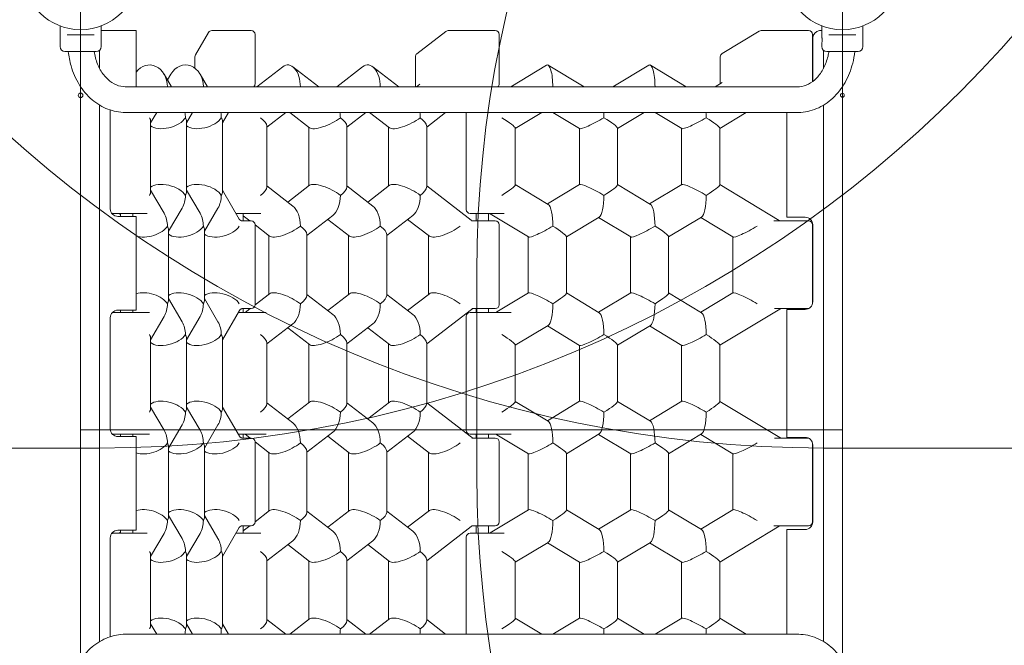
# Model space of a CAD drawing. Units: millimetres. Extents: x 8184 to 21403, y 5070 to 15674.
# Drawn here: x 14694 to 15986, y 10479 to 11300 of the extents above; entities that cross this region are included whole.
import ezdxf

# ---------------------------------------------------------------- set-up
doc = ezdxf.new("R2010")
doc.units = ezdxf.units.MM
doc.header["$LTSCALE"] = 75
doc.layers.add('Dimension (ISO)', color=7, linetype='Continuous', lineweight=18)
doc.layers.add('Visible (ISO)', color=7, linetype='Continuous', lineweight=18)
doc.layers.add('Fall Zone', color=5, linetype='Continuous', lineweight=20, true_color=0x0000ff)
doc.styles.add('Note Text (ISO)', font='tahoma.ttf')
doc.dimstyles.new('Aplay Dimension Styles M', dxfattribs={"dimscale": 75, "dimtxt": 2.5, "dimasz": 2.5, "dimexe": 3.175, "dimexo": 2, "dimgap": 0.762, "dimtad": 1, "dimdec": 1, "dimlfac": 0.001, "dimrnd": 1e-08, "dimzin": 0, "dimdsep": 46, "dimtxsty": 'Note Text (ISO)', "dimcen": 0.09, "dimdle": 10, "dimclrd": 256, "dimclre": 256, "dimclrt": 7, "dimadec": 0, "dimazin": 0, "dimtfac": 1.40208, "dimtofl": 0, "dimtmove": 0, "dimatfit": 3, "dimfxl": 1, "dimtolj": 1, "dimtzin": 0, "dimlwd": -1, "dimlwe": -1, "dimarcsym": 0})

# ---------------------------------------------------------------- blocks, each defined once
blk = doc.blocks.new('*D40')
at = {"layer": 'Defpoints', "color": 0, "transparency": 16777216}
for p in [(8975.7, 12337.9), (21402.7, 10284.9), (21402.7, 5381)]:
    blk.add_point(p, dxfattribs=at)
at = {"layer": 'Dimension (ISO)', "transparency": 16777216}
for p, q in [((8975.7, 12187.9), (8975.7, 5142.9)), ((21402.7, 10134.9), (21402.7, 5142.9)), ((9163.2, 5381), (21215.2, 5381))]:
    blk.add_line(p, q, dxfattribs=at)
for points in [[(9163.2, 5412.2), (9163.2, 5349.7), (8975.7, 5381)], [(21215.2, 5412.2), (21215.2, 5349.7), (21402.7, 5381)]]:
    blk.add_solid(points, dxfattribs=at)
at = {"layer": 'Dimension (ISO)', "color": 7, "transparency": 16777216, "insert": (15189.2, 5629.7), "char_height": 187.5, "attachment_point": 2, "style": 'Note Text (ISO)'}
blk.add_mtext('\\A1;12.4 m', dxfattribs=at)
blk = doc.blocks.new('*D41')
at = {"layer": 'Defpoints', "color": 0, "transparency": 16777216}
for p in [(8439.9, 15673.9), (13846.2, 15673.9), (15219.6, 6067)]:
    blk.add_point(p, dxfattribs=at)
at = {"layer": 'Dimension (ISO)', "transparency": 16777216}
for p, q in [((13696.2, 15673.9), (8201.7, 15673.9)), ((8439.9, 6254.5), (8439.9, 15486.4)), ((15069.6, 6067), (8201.7, 6067))]:
    blk.add_line(p, q, dxfattribs=at)
for points in [[(8408.6, 15486.4), (8471.1, 15486.4), (8439.9, 15673.9)], [(8408.6, 6254.5), (8471.1, 6254.5), (8439.9, 6067)]]:
    blk.add_solid(points, dxfattribs=at)
at = {"layer": 'Dimension (ISO)', "color": 7, "transparency": 16777216, "insert": (8187.5, 10870.5), "char_height": 187.5, "attachment_point": 2, "rotation": 90, "style": 'Note Text (ISO)'}
blk.add_mtext('\\A1;9.6 m', dxfattribs=at)

msp = doc.modelspace()

# ---------------------------------------------------------------- linework, layer by layer
at = {"layer": 'Fall Zone'}
for p, q in [((14773.73, 10761.89), (14773.73, 15013.89)), ((15773.73, 15013.89), (15773.73, 10761.89)), ((14773.73, 8709.89), (14773.73, 12961.89)), ((15773.73, 12961.89), (15773.73, 8709.89)), ((15773.73, 10761.89), (14773.73, 10761.89)), ((13697.73, 10737.89), (14797.73, 10737.89)), ((15749.73, 10737.89), (16849.73, 10737.89))]:
    msp.add_line(p, q, dxfattribs=at)
at = {"layer": 'Fall Zone', "color": 11, "true_color": 0xff8040}
msp.add_line((15293.79, 10703.89), (15293.79, 10967.89), dxfattribs=at)
for centre, start, end in [((16793.79, 10967.89), 90, 180), ((16793.79, 10703.89), 180, 270)]:
    msp.add_arc(centre, 1500, start, end, dxfattribs=at)
at = {"layer": 'Fall Zone'}
for centre, start, end in [((15749.73, 12337.89), 180, 270), ((14797.73, 12337.89), 270, 0)]:
    msp.add_arc(centre, 1600, start, end, dxfattribs=at)
at = {"layer": 'Visible (ISO)'}
for p, q in [((14746.73, 11291.92), (14746.73, 11277.64)), ((14800.73, 11291.92), (14800.73, 11264.89)), ((14800.73, 11285.89), (14803.73, 11285.89)), ((14834.23, 11285.89), (14803.73, 11285.89)), ((14834.23, 11285.89), (14846.73, 11285.89)), ((14846.73, 11212.09), (14846.73, 11285.89)), ((14941.68, 11283.41), (14924.55, 11254.04)), ((14983.66, 11285.89), (14946, 11285.89)), ((14996.5, 11285.89), (14983.66, 11285.89)), ((14996.5, 11285.89), (14997.67, 11285.89)), ((15253.26, 11284.85), (15215.15, 11255.48)), ((15282.81, 11285.89), (15256.32, 11285.89)), ((15311.37, 11285.89), (15282.81, 11285.89)), ((15311.37, 11285.89), (15318.12, 11285.89)), ((15664.57, 11285.17), (15615.81, 11255.8)), ((15678.57, 11285.89), (15667.15, 11285.89)), ((15715.11, 11285.89), (15678.57, 11285.89)), ((15715.11, 11285.89), (15729.4, 11285.89)), ((15744.73, 11285.89), (15746.73, 11285.89)), ((15746.73, 11291.92), (15746.73, 11277.64)), ((15800.73, 11291.92), (15800.73, 11264.89)), ((14756.06, 11280.39), (14758.31, 11280.39)), ((14789.15, 11280.39), (14758.31, 11280.39)), ((14789.15, 11280.39), (14791.4, 11280.39)), ((15002.67, 11215.89), (15002.67, 11280.89)), ((15323.12, 11215.89), (15323.12, 11280.89)), ((15734.4, 11218.81), (15734.4, 11280.89)), ((15734.73, 11275.89), (15734.73, 11219.06)), ((15756.06, 11280.39), (15758.31, 11280.39)), ((15789.15, 11280.39), (15758.31, 11280.39)), ((15789.15, 11280.39), (15791.4, 11280.39)), ((14746.73, 11269.14), (14746.73, 11264.89)), ((14794.23, 11258.39), (14753.23, 11258.39)), ((14798.73, 11236), (14798.73, 11260.2)), ((14798.73, 11260.2), (14798.73, 11236)), ((15746.73, 11269.14), (15746.73, 11264.89)), ((15748.73, 11260.2), (15748.73, 11236)), ((15794.23, 11258.39), (15753.23, 11258.39)), ((14923.87, 11251.52), (14923.87, 11236.34)), ((15213.21, 11251.52), (15213.21, 11213.47)), ((15613.39, 11251.52), (15613.39, 11216.16)), ((15038.99, 11238.3), (15004.98, 11212.09)), ((15086.39, 11212.09), (15052.38, 11238.3)), ((15143.86, 11238.3), (15109.85, 11212.09)), ((15191.26, 11212.09), (15157.25, 11238.3)), ((15385.37, 11240.45), (15338.29, 11212.09)), ((15434.55, 11212.09), (15387.47, 11240.45)), ((15519.54, 11240.45), (15472.46, 11212.09)), ((15568.72, 11212.09), (15521.64, 11240.45)), ((14893.03, 11212.09), (14883.34, 11228.69)), ((14892.19, 11228.69), (14887.77, 11221.11)), ((14940.17, 11212.09), (14930.48, 11228.69)), ((15715.16, 11212.09), (14832.29, 11212.09)), ((15218.98, 11215.37), (15214.72, 11212.09)), ((15615.83, 11217.63), (15606.64, 11212.09)), ((14798.73, 10483.88), (14798.73, 11187.91)), ((14798.73, 11187.91), (14798.73, 10483.88)), ((14812.73, 11051.89), (14812.73, 11181.5)), ((15748.73, 11187.91), (15748.73, 10483.88)), ((15715.16, 11178.39), (14832.29, 11178.39)), ((14873.6, 11178.39), (14865.63, 11164.73)), ((14920.74, 11178.39), (14912.77, 11164.73)), ((14967.88, 11178.39), (14959.91, 11164.73)), ((15043.16, 11178.39), (15018.25, 11159.19)), ((15074.29, 11158.28), (15048.21, 11178.39)), ((15148.03, 11178.39), (15123.12, 11159.19)), ((15179.17, 11158.28), (15153.08, 11178.39)), ((15252.9, 11178.39), (15227.99, 11159.19)), ((15279.95, 11178.39), (15279.95, 11050.89)), ((15379.24, 11178.39), (15344.33, 11157.36)), ((15428.76, 11157.21), (15393.59, 11178.39)), ((15513.42, 11178.39), (15478.5, 11157.36)), ((15562.93, 11157.21), (15527.77, 11178.39)), ((15647.59, 11178.39), (15612.68, 11157.36)), ((15700.73, 11178.39), (15700.73, 11040.89)), ((14865.63, 11074.44), (14865.63, 11166.62)), ((14912.77, 11074.44), (14912.77, 11166.62)), ((14959.91, 11074.44), (14959.91, 11166.62)), ((15018.25, 11080.39), (15018.25, 11160.67)), ((15073.12, 11081.87), (15073.12, 11159.19)), ((15123.12, 11080.39), (15123.12, 11160.67)), ((15177.99, 11081.87), (15177.99, 11159.19)), ((15227.99, 11080.39), (15227.99, 11160.67)), ((15344.33, 11083.41), (15344.33, 11157.65)), ((15428.5, 11083.7), (15428.5, 11157.36)), ((15478.5, 11083.41), (15478.5, 11157.65)), ((15562.68, 11083.7), (15562.68, 11157.36)), ((15612.68, 11083.41), (15612.68, 11157.65)), ((15018.25, 11081.87), (15052.38, 11055.57)), ((15045.68, 11060.73), (15074.29, 11082.78)), ((15123.12, 11081.87), (15157.25, 11055.57)), ((15150.56, 11060.73), (15179.17, 11082.78)), ((15286.3, 11036.93), (15227.99, 11081.87)), ((15344.33, 11083.7), (15387.47, 11057.72)), ((15386.42, 11058.35), (15428.76, 11083.86)), ((15478.5, 11083.7), (15521.64, 11057.72)), ((15520.59, 11058.35), (15562.93, 11083.86)), ((15690.86, 11036.61), (15612.68, 11083.7)), ((14865.63, 11076.34), (14883.34, 11045.96)), ((14912.77, 11076.34), (14930.48, 11045.96)), ((14982.05, 11038.37), (14959.91, 11076.34)), ((14889.2, 11022.41), (14906.91, 11052.79)), ((14936.34, 11022.41), (14954.05, 11052.79)), ((14854.41, 11045.89), (14815.58, 11045.89)), ((14834.23, 11041.89), (14822.73, 11041.89)), ((14826.23, 11045.89), (14826.23, 11041.89)), ((14834.23, 11041.89), (14846.73, 11041.89)), ((14842.23, 11045.89), (14842.23, 11041.89)), ((14846.73, 10918.89), (14846.73, 11041.89)), ((14854.41, 11045.89), (14861.13, 11045.89)), ((14995.26, 11045.89), (14977.66, 11045.89)), ((14987.02, 11035.89), (14987.02, 11045.89)), ((14987.02, 11042.82), (14996, 11035.89)), ((14995.26, 11045.89), (15010.22, 11045.89)), ((15070.68, 11016.87), (15104.82, 11043.18)), ((15098.12, 11038.01), (15126.73, 11015.96)), ((15175.56, 11016.87), (15209.69, 11043.18)), ((15231.6, 11015.96), (15202.99, 11038.01)), ((15310.66, 11045.89), (15284.95, 11045.89)), ((15293.12, 11035.89), (15293.12, 11045.89)), ((15309.12, 11035.89), (15309.12, 11045.89)), ((15310.66, 11045.89), (15329.8, 11045.89)), ((15311.39, 11045.17), (15361.67, 11014.89)), ((15411.42, 11015.04), (15454.56, 11041.03)), ((15453.5, 11040.39), (15495.84, 11014.89)), ((15545.59, 11015.04), (15588.73, 11041.03)), ((15630.02, 11014.89), (15587.68, 11040.39)), ((15713.23, 11040.89), (15700.73, 11040.89)), ((15713.23, 11040.89), (15724.73, 11040.89)), ((14996.5, 11035.89), (14985.53, 11035.89)), ((14996.5, 11035.89), (14997.67, 11035.89)), ((15002.67, 10925.89), (15002.67, 11030.89)), ((15002.67, 11030.75), (15021.86, 11015.96)), ((15311.37, 11035.89), (15286.96, 11035.89)), ((15311.37, 11035.89), (15318.12, 11035.89)), ((15323.12, 10925.89), (15323.12, 11030.89)), ((15715.11, 11035.89), (15683.87, 11035.89)), ((15715.11, 11035.89), (15729.4, 11035.89)), ((15734.4, 10927.33), (15734.4, 11030.89)), ((15734.73, 11030.89), (15734.73, 10929.89)), ((14889.2, 11024.3), (14889.2, 10932.12)), ((14936.34, 11024.3), (14936.34, 10932.12)), ((15020.68, 11016.87), (15020.68, 10939.55)), ((15070.68, 11018.35), (15070.68, 10938.07)), ((15125.56, 11016.87), (15125.56, 10939.55)), ((15175.56, 11018.35), (15175.56, 10938.07)), ((15230.43, 11016.87), (15230.43, 10939.55)), ((15361.42, 11015.04), (15361.42, 10941.38)), ((15411.42, 11015.33), (15411.42, 10941.09)), ((15495.59, 11015.04), (15495.59, 10941.38)), ((15545.59, 11015.33), (15545.59, 10941.09)), ((15629.77, 11015.04), (15629.77, 10941.38)), ((15021.86, 10940.46), (15002.66, 10925.66)), ((15070.68, 10939.55), (15104.82, 10913.25)), ((15098.12, 10918.41), (15126.73, 10940.46)), ((15175.56, 10939.55), (15209.69, 10913.25)), ((15202.99, 10918.41), (15231.6, 10940.46)), ((15361.67, 10941.53), (15320.29, 10916.61)), ((15411.42, 10941.38), (15454.56, 10915.4)), ((15453.5, 10916.03), (15495.84, 10941.53)), ((15545.59, 10941.38), (15588.73, 10915.4)), ((15587.68, 10916.03), (15630.02, 10941.53)), ((14889.2, 10934.02), (14906.91, 10903.64)), ((14936.34, 10934.02), (14954.05, 10903.64)), ((14812.73, 10762.89), (14812.73, 10908.89)), ((14815.59, 10915.89), (14854.41, 10915.89)), ((14822.73, 10918.89), (14834.23, 10918.89)), ((14826.23, 10918.89), (14826.23, 10915.89)), ((14846.73, 10918.89), (14834.23, 10918.89)), ((14842.23, 10918.89), (14842.23, 10915.89)), ((14864.26, 10915.89), (14854.41, 10915.89)), ((14883.34, 10910.47), (14865.63, 10880.09)), ((14912.77, 10880.09), (14930.48, 10910.47)), ((14959.91, 10880.09), (14982.26, 10918.41)), ((14980.79, 10915.89), (14995.26, 10915.89)), ((14985.74, 10920.89), (14996.5, 10920.89)), ((14987.02, 10915.89), (14987.02, 10920.89)), ((14996.47, 10920.89), (14991.33, 10916.93)), ((15017.17, 10915.89), (14995.26, 10915.89)), ((14997.67, 10920.89), (14996.5, 10920.89)), ((15227.99, 10874.55), (15286.77, 10919.85)), ((15279.95, 10910.89), (15279.95, 10760.89)), ((15284.95, 10915.89), (15310.66, 10915.89)), ((15287.43, 10920.89), (15311.37, 10920.89)), ((15293.12, 10915.89), (15293.12, 10920.89)), ((15309.12, 10915.89), (15309.12, 10920.89)), ((15338.7, 10915.89), (15310.66, 10915.89)), ((15318.12, 10920.89), (15311.37, 10920.89)), ((15612.68, 10872.72), (15691.46, 10920.17)), ((15684.47, 10920.89), (15715.11, 10920.89)), ((15700.73, 10919.89), (15700.73, 10751.89)), ((15700.73, 10919.89), (15713.23, 10919.89)), ((15724.73, 10919.89), (15713.23, 10919.89)), ((15729.09, 10920.89), (15715.11, 10920.89)), ((15052.38, 10900.86), (15018.25, 10874.55)), ((15045.68, 10895.69), (15074.29, 10873.64)), ((15123.12, 10874.55), (15157.25, 10900.86)), ((15150.56, 10895.69), (15179.17, 10873.64)), ((15387.47, 10898.71), (15344.33, 10872.72)), ((15386.42, 10898.07), (15428.76, 10872.57)), ((15478.5, 10872.72), (15521.64, 10898.71)), ((15520.59, 10898.07), (15562.93, 10872.57)), ((14865.63, 10789.8), (14865.63, 10881.98)), ((14912.77, 10789.8), (14912.77, 10881.98)), ((14959.91, 10789.8), (14959.91, 10881.98)), ((15018.25, 10795.75), (15018.25, 10876.03)), ((15073.12, 10797.23), (15073.12, 10874.55)), ((15123.12, 10795.75), (15123.12, 10876.03)), ((15177.99, 10797.23), (15177.99, 10874.55)), ((15227.99, 10795.75), (15227.99, 10876.03)), ((15344.33, 10798.77), (15344.33, 10873.01)), ((15428.5, 10799.06), (15428.5, 10872.72)), ((15478.5, 10798.77), (15478.5, 10873.01)), ((15562.68, 10799.06), (15562.68, 10872.72)), ((15612.68, 10798.77), (15612.68, 10873.01)), ((15018.25, 10797.23), (15052.38, 10770.92)), ((15045.68, 10776.09), (15074.29, 10798.14)), ((15123.12, 10797.23), (15157.25, 10770.92)), ((15150.56, 10776.09), (15179.17, 10798.14)), ((15286.77, 10751.93), (15227.99, 10797.23)), ((15344.33, 10799.06), (15387.47, 10773.08)), ((15386.42, 10773.71), (15428.76, 10799.21)), ((15478.5, 10799.06), (15521.64, 10773.08)), ((15520.59, 10773.71), (15562.93, 10799.21)), ((15691.46, 10751.61), (15612.68, 10799.06)), ((14865.63, 10791.7), (14883.34, 10761.32)), ((14912.77, 10791.7), (14930.48, 10761.32)), ((14982.26, 10753.37), (14959.91, 10791.7)), ((14889.2, 10737.77), (14906.91, 10768.14)), ((14936.34, 10737.77), (14954.05, 10768.14)), ((14854.41, 10755.89), (14815.59, 10755.89)), ((14826.23, 10755.89), (14826.23, 10752.89)), ((14842.23, 10755.89), (14842.23, 10752.89)), ((14854.41, 10755.89), (14864.26, 10755.89)), ((14995.26, 10755.89), (14980.79, 10755.89)), ((14987.02, 10750.89), (14987.02, 10755.89)), ((14991.33, 10754.85), (14996.47, 10750.89)), ((14995.26, 10755.89), (15017.17, 10755.89)), ((15070.68, 10732.23), (15104.82, 10758.54)), ((15098.12, 10753.37), (15126.73, 10731.32)), ((15175.56, 10732.23), (15209.69, 10758.54)), ((15231.6, 10731.32), (15202.99, 10753.37)), ((15310.66, 10755.89), (15284.95, 10755.89)), ((15293.12, 10750.89), (15293.12, 10755.89)), ((15309.12, 10750.89), (15309.12, 10755.89)), ((15310.66, 10755.89), (15338.7, 10755.89)), ((15320.29, 10755.17), (15361.67, 10730.25)), ((15411.42, 10730.4), (15454.56, 10756.39)), ((15453.5, 10755.75), (15495.84, 10730.25)), ((15545.59, 10730.4), (15588.73, 10756.39)), ((15630.02, 10730.25), (15587.68, 10755.75)), ((14834.23, 10752.89), (14822.73, 10752.89)), ((14834.23, 10752.89), (14846.73, 10752.89)), ((14846.73, 10629.89), (14846.73, 10752.89)), ((14996.5, 10750.89), (14985.74, 10750.89)), ((14996.5, 10750.89), (14997.67, 10750.89)), ((15002.66, 10746.12), (15021.86, 10731.32)), ((15002.67, 10640.89), (15002.67, 10745.89)), ((15311.37, 10750.89), (15287.43, 10750.89)), ((15311.37, 10750.89), (15318.12, 10750.89)), ((15323.12, 10640.89), (15323.12, 10745.89)), ((15715.11, 10750.89), (15684.47, 10750.89)), ((15713.23, 10751.89), (15700.73, 10751.89)), ((15713.23, 10751.89), (15724.73, 10751.89)), ((15715.11, 10750.89), (15729.09, 10750.89)), ((15734.4, 10640.89), (15734.4, 10744.45)), ((15734.73, 10741.89), (15734.73, 10640.89)), ((14889.2, 10739.66), (14889.2, 10647.48)), ((14936.34, 10647.48), (14936.34, 10739.66)), ((15020.68, 10732.23), (15020.68, 10654.91)), ((15070.68, 10733.71), (15070.68, 10653.43)), ((15125.56, 10654.91), (15125.56, 10732.23)), ((15175.56, 10653.43), (15175.56, 10733.71)), ((15230.43, 10732.23), (15230.43, 10654.91)), ((15361.42, 10730.4), (15361.42, 10656.74)), ((15411.42, 10730.69), (15411.42, 10656.45)), ((15495.59, 10656.74), (15495.59, 10730.4)), ((15545.59, 10656.45), (15545.59, 10730.69)), ((15629.77, 10730.4), (15629.77, 10656.74)), ((15021.86, 10655.82), (15002.67, 10641.03)), ((15104.82, 10628.6), (15070.68, 10654.91)), ((15098.12, 10633.77), (15126.73, 10655.82)), ((15175.56, 10654.91), (15209.69, 10628.6)), ((15202.99, 10633.77), (15231.6, 10655.82)), ((15361.67, 10656.89), (15311.39, 10626.61)), ((15454.56, 10630.76), (15411.42, 10656.74)), ((15453.5, 10631.39), (15495.84, 10656.89)), ((15545.59, 10656.74), (15588.73, 10630.76)), ((15587.68, 10631.39), (15630.02, 10656.89)), ((14906.91, 10619), (14889.2, 10649.37)), ((14936.34, 10649.37), (14954.05, 10619)), ((14815.58, 10625.89), (14854.41, 10625.89)), ((14822.73, 10629.89), (14834.23, 10629.89)), ((14826.23, 10629.89), (14826.23, 10625.89)), ((14846.73, 10629.89), (14834.23, 10629.89)), ((14842.23, 10629.89), (14842.23, 10625.89)), ((14861.13, 10625.89), (14854.41, 10625.89)), ((14883.34, 10625.82), (14865.63, 10595.45)), ((14912.77, 10595.45), (14930.48, 10625.82)), ((14959.91, 10595.45), (14982.05, 10633.41)), ((14977.66, 10625.89), (14995.26, 10625.89)), ((14985.53, 10635.89), (14996.5, 10635.89)), ((14987.02, 10625.89), (14987.02, 10635.89)), ((14996, 10635.89), (14987.02, 10628.96)), ((15010.22, 10625.89), (14995.26, 10625.89)), ((14997.67, 10635.89), (14996.5, 10635.89)), ((15227.99, 10589.91), (15286.3, 10634.85)), ((15284.95, 10625.89), (15310.66, 10625.89)), ((15286.96, 10635.89), (15311.37, 10635.89)), ((15293.12, 10625.89), (15293.12, 10635.89)), ((15309.12, 10625.89), (15309.12, 10635.89)), ((15329.8, 10625.89), (15310.66, 10625.89)), ((15318.12, 10635.89), (15311.37, 10635.89)), ((15612.68, 10588.08), (15690.86, 10635.17)), ((15683.87, 10635.89), (15715.11, 10635.89)), ((15700.73, 10630.89), (15700.73, 10493.39)), ((15700.73, 10630.89), (15713.23, 10630.89)), ((15724.73, 10630.89), (15713.23, 10630.89)), ((15729.4, 10635.89), (15715.11, 10635.89)), ((14812.73, 10490.28), (14812.73, 10619.89)), ((15052.38, 10616.22), (15018.25, 10589.91)), ((15123.12, 10589.91), (15157.25, 10616.22)), ((15279.95, 10620.89), (15279.95, 10493.39)), ((15387.47, 10614.06), (15344.33, 10588.08)), ((15428.76, 10587.93), (15386.42, 10613.43)), ((15478.5, 10588.08), (15521.64, 10614.06)), ((15520.59, 10613.43), (15562.93, 10587.93)), ((15074.29, 10589), (15045.68, 10611.05)), ((15150.56, 10611.05), (15179.17, 10589)), ((14865.63, 10597.34), (14865.63, 10505.16)), ((14912.77, 10505.16), (14912.77, 10597.34)), ((14959.91, 10505.16), (14959.91, 10597.34)), ((15018.25, 10591.39), (15018.25, 10511.11)), ((15073.12, 10512.59), (15073.12, 10589.91)), ((15123.12, 10511.11), (15123.12, 10591.39)), ((15177.99, 10512.59), (15177.99, 10589.91)), ((15227.99, 10511.11), (15227.99, 10591.39)), ((15344.33, 10588.37), (15344.33, 10514.13)), ((15428.5, 10514.42), (15428.5, 10588.08)), ((15478.5, 10514.13), (15478.5, 10588.37)), ((15562.68, 10514.42), (15562.68, 10588.08)), ((15612.68, 10514.13), (15612.68, 10588.37)), ((15018.25, 10512.59), (15043.16, 10493.39)), ((15048.21, 10493.39), (15074.29, 10513.5)), ((15123.12, 10512.59), (15148.03, 10493.39)), ((15153.08, 10493.39), (15179.17, 10513.5)), ((15227.99, 10512.59), (15252.9, 10493.39)), ((15344.33, 10514.42), (15379.24, 10493.39)), ((15393.59, 10493.39), (15428.76, 10514.57)), ((15478.5, 10514.42), (15513.42, 10493.39)), ((15527.77, 10493.39), (15562.93, 10514.57)), ((15612.68, 10514.42), (15647.59, 10493.39)), ((14865.63, 10507.05), (14873.6, 10493.39)), ((14912.77, 10507.05), (14920.74, 10493.39)), ((14959.91, 10507.05), (14967.88, 10493.39)), ((15715.16, 10493.39), (14832.29, 10493.39))]:
    msp.add_line(p, q, dxfattribs=at)
for centre, radius in [((14773.73, 11361.89), 75), ((15773.73, 11361.89), 75), ((14773.73, 11200.89), 3), ((15773.73, 11200.89), 2.5)]:
    msp.add_circle(centre, radius, dxfattribs=at)
for centre, radius, start, end in [((14946, 11280.89), 5, 90, 149.74909), ((14997.67, 11280.89), 5, 0, 90), ((15256.32, 11280.89), 5, 90, 127.62315), ((15318.12, 11280.89), 5, 0, 90), ((15667.15, 11280.89), 5, 90, 121.06534), ((15729.4, 11280.89), 5, 0, 90), ((15744.73, 11275.89), 10, 95.73917, 180), ((14753.23, 11264.89), 6.5, 180, 270), ((14794.23, 11264.89), 6.5, 270, 0), ((15753.23, 11264.89), 6.5, 180, 270), ((15794.23, 11264.89), 6.5, 270, 0), ((14928.87, 11251.52), 5, 149.74909, 180), ((15218.21, 11251.52), 5, 127.62315, 180), ((15618.39, 11251.52), 5, 121.06534, 180), ((14997.67, 11215.89), 5, 310.5358, 0), ((15318.12, 11215.89), 5, 310.5358, 0), ((14822.73, 11051.89), 10, 180, 270), ((15284.95, 11050.89), 5, 180, 270), ((14815.58, 11050.89), 5, 259.52981, 270), ((14822.63, 11040.89), 5, 43.93498, 62.13079), ((14986.37, 11040.89), 5, 210.25091, 242.13079), ((15308.81, 11040.89), 5, 58.93466, 86.48523), ((15724.73, 11030.89), 10, 0, 90), ((14997.67, 11030.89), 5, 0, 90), ((15289.35, 11040.89), 5, 232.37685, 270), ((15318.12, 11030.89), 5, 0, 90), ((15693.44, 11040.89), 5, 238.93466, 270), ((15729.4, 11030.89), 5, 0, 90), ((14997.67, 10925.89), 5, 270, 0), ((15318.12, 10925.89), 5, 270, 0), ((15724.73, 10929.89), 10, 270, 0), ((14822.73, 10908.89), 10, 90, 180), ((14986.58, 10915.89), 5, 117.86921, 149.74909), ((14988.28, 10920.89), 5, 270, 307.62315), ((15284.95, 10910.89), 5, 90, 180), ((15289.82, 10915.89), 5, 90, 127.62315), ((15317.71, 10920.89), 5, 270, 301.06534), ((15694.04, 10915.89), 5, 90, 121.06534), ((14822.73, 10762.89), 10, 180, 270), ((14986.58, 10755.89), 5, 210.25091, 242.13079), ((14988.28, 10750.89), 5, 52.37685, 90), ((15284.95, 10760.89), 5, 180, 270), ((15317.71, 10750.89), 5, 58.93466, 90), ((14997.67, 10745.89), 5, 0, 90), ((15289.82, 10755.89), 5, 232.37685, 270), ((15318.12, 10745.89), 5, 0, 90), ((15694.04, 10755.89), 5, 238.93466, 270), ((15724.73, 10741.89), 10, 0, 90), ((14997.67, 10640.89), 5, 270, 0), ((15318.12, 10640.89), 5, 270, 0), ((15724.73, 10640.89), 10, 270, 0), ((15729.4, 10640.89), 5, 270, 0), ((14822.73, 10619.89), 10, 90, 180), ((14815.58, 10620.89), 5, 90, 100.47019), ((14822.63, 10630.89), 5, 297.86921, 316.06502), ((14986.37, 10630.89), 5, 117.86921, 149.74909), ((15284.95, 10620.89), 5, 90, 180), ((15289.35, 10630.89), 5, 90, 127.62315), ((15308.81, 10630.89), 5, 273.51477, 301.06534), ((15693.44, 10630.89), 5, 90, 121.06534)]:
    msp.add_arc(centre, radius, start, end, dxfattribs=at)
for centre, major_axis, ratio, start_param, end_param in [((14864.2, 11211.9), (0, -28.87), 0.8154559, 1.5774291, 3.9776821), ((14911.34, 11211.9), (0, -28.87), 0.8154559, 1.5774291, 4.0915425), ((15045.68, 11211.9), (0, -28.87), 0.5737258, 1.5774291, 3.5579394), ((15150.56, 11211.9), (0, -28.87), 0.5737258, 1.5774291, 3.5579394), ((15386.42, 11211.9), (0, -28.87), 0.2472035, 1.5774291, 3.289425), ((15520.59, 11211.9), (0, -28.87), 0.2472035, 1.5774291, 3.289425), ((14840.63, 11171.48), (24.76, -6.69), 0.5164973, 0.1387113, 0.4821352), ((14887.77, 11171.48), (-24.76, -6.69), 0.5164973, 0.3443161, 2.6594574), ((14887.77, 11171.48), (0, 28.87), 0.8154559, 4.712389, 4.9539622), ((14887.77, 11171.48), (24.76, -6.69), 0.5164973, 0.1387113, 0.4821352), ((14934.91, 11171.48), (-24.76, -6.69), 0.5164973, 0.3443161, 2.6594574), ((14934.91, 11171.48), (0, 28.87), 0.8154559, 4.712389, 4.9539622), ((14934.91, 11171.48), (24.76, -6.69), 0.5164973, 0.1387113, 0.4821352), ((14993.25, 11171.48), (24.7, -12.15), 0.3153991, 0.15389, 1.0005596), ((15098.12, 11171.48), (-24.7, -12.15), 0.3153991, 0.15389, 2.141033), ((15098.12, 11171.48), (0, 28.87), 0.5737258, 4.712389, 4.9539622), ((15098.12, 11171.48), (24.7, -12.15), 0.3153991, 0.15389, 1.0005596), ((15202.99, 11171.48), (-24.7, -12.15), 0.3153991, 0.15389, 2.141033), ((15202.99, 11171.48), (0, 28.87), 0.5737258, 4.712389, 4.9539622), ((15202.99, 11171.48), (24.7, -12.15), 0.3153991, 0.15389, 1.0005596), ((15319.33, 11171.48), (-24.94, 14.09), 0.1255501, 3.2124124, 4.4937369), ((15453.5, 11171.48), (-24.94, -14.09), 0.1255501, 0.0708197, 1.7894484), ((15453.5, 11171.48), (0, 28.87), 0.2472035, 4.712389, 4.9539622), ((15453.5, 11171.48), (-24.94, 14.09), 0.1255501, 3.2124124, 4.4937369), ((15587.68, 11171.48), (-24.94, -14.09), 0.1255501, 0.0708197, 1.7894484), ((15587.68, 11171.48), (0, 28.87), 0.2472035, 4.712389, 4.9539622), ((15587.68, 11171.48), (24.94, -14.09), 0.1255501, 0.0708197, 1.3521442), ((14887.77, 11069.58), (-24.76, 6.69), 0.5164973, 3.6237279, 5.9388692), ((14934.91, 11069.58), (-24.76, 6.69), 0.5164973, 3.6237279, 5.9388692), ((14993.25, 11069.58), (24.7, 12.15), 0.3153991, 5.2826257, 6.1292953), ((15098.12, 11069.58), (-24.7, 12.15), 0.3153991, 4.1421523, 6.1292953), ((15098.12, 11069.58), (24.7, 12.15), 0.3153991, 5.2826257, 6.1292953), ((15202.99, 11069.58), (-24.7, 12.15), 0.3153991, 4.1421523, 6.1292953), ((15202.99, 11069.58), (24.7, 12.15), 0.3153991, 5.2826257, 6.1292953), ((15319.33, 11069.58), (24.94, 14.09), 0.1255501, 4.9310411, 6.2123656), ((15453.5, 11069.58), (-24.94, 14.09), 0.1255501, 4.4937369, 6.2123656), ((15453.5, 11069.58), (24.94, 14.09), 0.1255501, 4.9310411, 6.2123656), ((15587.68, 11069.58), (-24.94, 14.09), 0.1255501, 4.4937369, 6.2123656), ((15587.68, 11069.58), (24.94, 14.09), 0.1255501, 4.9310411, 6.2123656), ((14840.63, 11069.58), (24.76, 6.69), 0.5164973, 5.8010501, 6.144474), ((14887.77, 11069.58), (0, 28.87), 0.8154559, 4.0915425, 4.712389), ((14887.77, 11069.58), (24.76, 6.69), 0.5164973, 5.8010501, 6.144474), ((14934.91, 11069.58), (0, 28.87), 0.8154559, 4.0915425, 4.712389), ((14934.91, 11069.58), (24.76, 6.69), 0.5164973, 5.8010501, 6.144474), ((15098.12, 11069.58), (0, 28.87), 0.5737258, 3.5579394, 4.712389), ((15202.99, 11069.58), (0, 28.87), 0.5737258, 3.5579394, 4.712389), ((15453.5, 11069.58), (0, 28.87), 0.2472035, 3.289425, 4.712389), ((15587.68, 11069.58), (0, 28.87), 0.2472035, 3.289425, 4.712389), ((15045.68, 11029.16), (0, 28.87), 0.5737258, 4.712389, 5.8668386), ((15150.56, 11029.16), (0, 28.87), 0.5737258, 4.712389, 5.8668386), ((15386.42, 11029.16), (0, 28.87), 0.2472035, 4.712389, 6.1353529), ((15520.59, 11029.16), (0, 28.87), 0.2472035, 4.712389, 6.1353529), ((14864.2, 11029.16), (0, 28.87), 0.8154559, 4.712389, 5.3332355), ((14911.34, 11029.16), (0, 28.87), 0.8154559, 4.712389, 5.3332355), ((14864.2, 11029.16), (24.76, 6.69), 0.5164973, 3.8001012, 5.8010501), ((14864.2, 11029.16), (24.76, -6.69), 0.5164973, 0.1387113, 0.4821352), ((14911.34, 11029.16), (-24.76, -6.69), 0.5164973, 0.3443161, 2.6594574), ((14911.34, 11029.16), (24.76, -6.69), 0.5164973, 0.1387113, 0.4821352), ((14958.48, 11029.16), (-24.76, -6.69), 0.5164973, 0.3443161, 2.6594574), ((15045.68, 11029.16), (24.7, 12.15), 0.3153991, 3.2954826, 5.2826257), ((15045.68, 11029.16), (24.7, -12.15), 0.3153991, 0.15389, 1.0005596), ((15150.56, 11029.16), (-24.7, -12.15), 0.3153991, 0.15389, 2.141033), ((15150.56, 11029.16), (24.7, -12.15), 0.3153991, 0.15389, 1.0005596), ((15255.43, 11029.16), (-24.7, -12.15), 0.3153991, 0.15389, 2.141033), ((15386.42, 11029.16), (-24.94, -14.09), 0.1255501, 0.0708197, 1.7894484), ((15386.42, 11029.16), (-24.94, 14.09), 0.1255501, 3.2124124, 4.4937369), ((15520.59, 11029.16), (-24.94, -14.09), 0.1255501, 0.0708197, 1.7894484), ((15520.59, 11029.16), (-24.94, 14.09), 0.1255501, 3.2124124, 4.4937369), ((15654.77, 11029.16), (-24.94, -14.09), 0.1255501, 0.0708197, 1.7894484), ((14864.2, 10927.26), (24.76, -6.69), 0.5164973, 0.4821352, 2.4830841), ((14911.34, 10927.26), (-24.76, 6.69), 0.5164973, 3.6237279, 5.9388692), ((14958.48, 10927.26), (-24.76, 6.69), 0.5164973, 3.6237279, 5.9388692), ((15045.68, 10927.26), (24.7, -12.15), 0.3153991, 1.0005596, 2.9877027), ((15045.68, 10927.26), (24.7, 12.15), 0.3153991, 5.2826257, 6.1292953), ((15150.56, 10927.26), (-24.7, 12.15), 0.3153991, 4.1421523, 6.1292953), ((15150.56, 10927.26), (24.7, 12.15), 0.3153991, 5.2826257, 6.1292953), ((15255.43, 10927.26), (-24.7, 12.15), 0.3153991, 4.1421523, 6.1292953), ((15386.42, 10927.26), (-24.94, 14.09), 0.1255501, 4.4937369, 6.2123656), ((15386.42, 10927.26), (24.94, 14.09), 0.1255501, 4.9310411, 6.2123656), ((15520.59, 10927.26), (-24.94, 14.09), 0.1255501, 4.4937369, 6.2123656), ((15520.59, 10927.26), (24.94, 14.09), 0.1255501, 4.9310411, 6.2123656), ((15654.77, 10927.26), (-24.94, 14.09), 0.1255501, 4.4937369, 6.2123656), ((14864.2, 10927.26), (0, 28.87), 0.8154559, 4.0915425, 4.712389), ((14864.2, 10927.26), (24.76, 6.69), 0.5164973, 5.8010501, 6.144474), ((14911.34, 10927.26), (0, 28.87), 0.8154559, 4.0915425, 4.712389), ((14911.34, 10927.26), (24.76, 6.69), 0.5164973, 5.8010501, 6.144474), ((15045.68, 10927.26), (0, 28.87), 0.5737258, 3.5579394, 4.712389), ((15150.56, 10927.26), (0, 28.87), 0.5737258, 3.5579394, 4.712389), ((15386.42, 10927.26), (0, 28.87), 0.2472035, 3.289425, 4.712389), ((15520.59, 10927.26), (0, 28.87), 0.2472035, 3.289425, 4.712389), ((15098.12, 10886.84), (0, 28.87), 0.5737258, 4.712389, 5.8668386), ((15202.99, 10886.84), (0, 28.87), 0.5737258, 4.712389, 5.8668386), ((15453.5, 10886.84), (0, 28.87), 0.2472035, 4.712389, 6.1353529), ((15587.68, 10886.84), (0, 28.87), 0.2472035, 4.712389, 6.1353529), ((14887.77, 10886.84), (0, 28.87), 0.8154559, 4.712389, 5.3332355), ((14934.91, 10886.84), (0, 28.87), 0.8154559, 4.712389, 5.3332355), ((14840.63, 10886.84), (24.76, -6.69), 0.5164973, 0.1387113, 0.4821352), ((14887.77, 10886.84), (-24.76, -6.69), 0.5164973, 0.3443161, 2.6594574), ((14887.77, 10886.84), (24.76, -6.69), 0.5164973, 0.1387113, 0.4821352), ((14934.91, 10886.84), (-24.76, -6.69), 0.5164973, 0.3443161, 2.6594574), ((14934.91, 10886.84), (24.76, -6.69), 0.5164973, 0.1387113, 0.4821352), ((14993.25, 10886.84), (24.7, -12.15), 0.3153991, 0.15389, 1.0005596), ((15098.12, 10886.84), (-24.7, -12.15), 0.3153991, 0.15389, 2.141033), ((15098.12, 10886.84), (24.7, -12.15), 0.3153991, 0.15389, 1.0005596), ((15202.99, 10886.84), (-24.7, -12.15), 0.3153991, 0.15389, 2.141033), ((15202.99, 10886.84), (24.7, -12.15), 0.3153991, 0.15389, 1.0005596), ((15319.33, 10886.84), (-24.94, 14.09), 0.1255501, 3.2124124, 4.4937369), ((15453.5, 10886.84), (-24.94, -14.09), 0.1255501, 0.0708197, 1.7894484), ((15453.5, 10886.84), (-24.94, 14.09), 0.1255501, 3.2124124, 4.4937369), ((15587.68, 10886.84), (-24.94, -14.09), 0.1255501, 0.0708197, 1.7894484), ((15587.68, 10886.84), (24.94, -14.09), 0.1255501, 0.0708197, 1.3521442), ((14887.77, 10784.94), (-24.76, 6.69), 0.5164973, 3.6237279, 5.9388692), ((14934.91, 10784.94), (-24.76, 6.69), 0.5164973, 3.6237279, 5.9388692), ((14993.25, 10784.94), (24.7, 12.15), 0.3153991, 5.2826257, 6.1292953), ((15098.12, 10784.94), (-24.7, 12.15), 0.3153991, 4.1421523, 6.1292953), ((15098.12, 10784.94), (24.7, 12.15), 0.3153991, 5.2826257, 6.1292953), ((15202.99, 10784.94), (-24.7, 12.15), 0.3153991, 4.1421523, 6.1292953), ((15202.99, 10784.94), (24.7, 12.15), 0.3153991, 5.2826257, 6.1292953), ((15319.33, 10784.94), (24.94, 14.09), 0.1255501, 4.9310411, 6.2123656), ((15453.5, 10784.94), (-24.94, 14.09), 0.1255501, 4.4937369, 6.2123656), ((15453.5, 10784.94), (24.94, 14.09), 0.1255501, 4.9310411, 6.2123656), ((15587.68, 10784.94), (-24.94, 14.09), 0.1255501, 4.4937369, 6.2123656), ((15587.68, 10784.94), (24.94, 14.09), 0.1255501, 4.9310411, 6.2123656), ((14840.63, 10784.94), (24.76, 6.69), 0.5164973, 5.8010501, 6.144474), ((14887.77, 10784.94), (0, 28.87), 0.8154559, 4.0915425, 4.712389), ((14887.77, 10784.94), (24.76, 6.69), 0.5164973, 5.8010501, 6.144474), ((14934.91, 10784.94), (0, 28.87), 0.8154559, 4.0915425, 4.712389), ((14934.91, 10784.94), (24.76, 6.69), 0.5164973, 5.8010501, 6.144474), ((15098.12, 10784.94), (0, 28.87), 0.5737258, 3.5579394, 4.712389), ((15202.99, 10784.94), (0, 28.87), 0.5737258, 3.5579394, 4.712389), ((15453.5, 10784.94), (0, 28.87), 0.2472035, 3.289425, 4.712389), ((15587.68, 10784.94), (0, 28.87), 0.2472035, 3.289425, 4.712389), ((15045.68, 10744.52), (0, 28.87), 0.5737258, 4.712389, 5.8668386), ((15150.56, 10744.52), (0, 28.87), 0.5737258, 4.712389, 5.8668386), ((15386.42, 10744.52), (0, 28.87), 0.2472035, 4.712389, 6.1353529), ((15520.59, 10744.52), (0, 28.87), 0.2472035, 4.712389, 6.1353529), ((14864.2, 10744.52), (0, 28.87), 0.8154559, 4.712389, 5.3332355), ((14911.34, 10744.52), (0, 28.87), 0.8154559, 4.712389, 5.3332355), ((14864.2, 10744.52), (24.76, 6.69), 0.5164973, 3.8001012, 5.8010501), ((14864.2, 10744.52), (24.76, -6.69), 0.5164973, 0.1387113, 0.4821352), ((14911.34, 10744.52), (-24.76, -6.69), 0.5164973, 0.3443161, 2.6594574), ((14911.34, 10744.52), (24.76, -6.69), 0.5164973, 0.1387113, 0.4821352), ((14958.48, 10744.52), (-24.76, -6.69), 0.5164973, 0.3443161, 2.6594574), ((15045.68, 10744.52), (24.7, 12.15), 0.3153991, 3.2954826, 5.2826257), ((15045.68, 10744.52), (24.7, -12.15), 0.3153991, 0.15389, 1.0005596), ((15150.56, 10744.52), (-24.7, -12.15), 0.3153991, 0.15389, 2.141033), ((15150.56, 10744.52), (24.7, -12.15), 0.3153991, 0.15389, 1.0005596), ((15255.43, 10744.52), (-24.7, -12.15), 0.3153991, 0.15389, 2.141033), ((15386.42, 10744.52), (-24.94, -14.09), 0.1255501, 0.0708197, 1.7894484), ((15386.42, 10744.52), (-24.94, 14.09), 0.1255501, 3.2124124, 4.4937369), ((15520.59, 10744.52), (-24.94, -14.09), 0.1255501, 0.0708197, 1.7894484), ((15520.59, 10744.52), (-24.94, 14.09), 0.1255501, 3.2124124, 4.4937369), ((15654.77, 10744.52), (-24.94, -14.09), 0.1255501, 0.0708197, 1.7894484), ((14864.2, 10642.62), (24.76, -6.69), 0.5164973, 0.4821352, 2.4830841), ((14911.34, 10642.62), (-24.76, 6.69), 0.5164973, 3.6237279, 5.9388692), ((14958.48, 10642.62), (-24.76, 6.69), 0.5164973, 3.6237279, 5.9388692), ((15045.68, 10642.62), (24.7, -12.15), 0.3153991, 1.0005596, 2.9877027), ((15045.68, 10642.62), (24.7, 12.15), 0.3153991, 5.2826257, 6.1292953), ((15150.56, 10642.62), (-24.7, 12.15), 0.3153991, 4.1421523, 6.1292953), ((15150.56, 10642.62), (24.7, 12.15), 0.3153991, 5.2826257, 6.1292953), ((15255.43, 10642.62), (-24.7, 12.15), 0.3153991, 4.1421523, 6.1292953), ((15386.42, 10642.62), (-24.94, 14.09), 0.1255501, 4.4937369, 6.2123656), ((15386.42, 10642.62), (24.94, 14.09), 0.1255501, 4.9310411, 6.2123656), ((15520.59, 10642.62), (-24.94, 14.09), 0.1255501, 4.4937369, 6.2123656), ((15520.59, 10642.62), (24.94, 14.09), 0.1255501, 4.9310411, 6.2123656), ((15654.77, 10642.62), (-24.94, 14.09), 0.1255501, 4.4937369, 6.2123656), ((14864.2, 10642.62), (0, 28.87), 0.8154559, 4.0915425, 4.712389), ((14864.2, 10642.62), (24.76, 6.69), 0.5164973, 5.8010501, 6.144474), ((14911.34, 10642.62), (0, 28.87), 0.8154559, 4.0915425, 4.712389), ((14911.34, 10642.62), (24.76, 6.69), 0.5164973, 5.8010501, 6.144474), ((15045.68, 10642.62), (0, 28.87), 0.5737258, 3.5579394, 4.712389), ((15150.56, 10642.62), (0, 28.87), 0.5737258, 3.5579394, 4.712389), ((15386.42, 10642.62), (0, 28.87), 0.2472035, 3.289425, 4.712389), ((15520.59, 10642.62), (0, 28.87), 0.2472035, 3.289425, 4.712389), ((15098.12, 10602.2), (0, 28.87), 0.5737258, 4.712389, 5.8668386), ((15202.99, 10602.2), (0, 28.87), 0.5737258, 4.712389, 5.8668386), ((15453.5, 10602.2), (0, 28.87), 0.2472035, 4.712389, 6.1353529), ((15587.68, 10602.2), (0, 28.87), 0.2472035, 4.712389, 6.1353529), ((14887.77, 10602.2), (0, 28.87), 0.8154559, 4.712389, 5.3332355), ((14934.91, 10602.2), (0, 28.87), 0.8154559, 4.712389, 5.3332355), ((14840.63, 10602.2), (24.76, -6.69), 0.5164973, 0.1387113, 0.4821352), ((14887.77, 10602.2), (-24.76, -6.69), 0.5164973, 0.3443161, 2.6594574), ((14887.77, 10602.2), (24.76, -6.69), 0.5164973, 0.1387113, 0.4821352), ((14934.91, 10602.2), (-24.76, -6.69), 0.5164973, 0.3443161, 2.6594574), ((14934.91, 10602.2), (24.76, -6.69), 0.5164973, 0.1387113, 0.4821352), ((14993.25, 10602.2), (24.7, -12.15), 0.3153991, 0.15389, 1.0005596), ((15098.12, 10602.2), (-24.7, -12.15), 0.3153991, 0.15389, 2.141033), ((15098.12, 10602.2), (24.7, -12.15), 0.3153991, 0.15389, 1.0005596), ((15202.99, 10602.2), (-24.7, -12.15), 0.3153991, 0.15389, 2.141033), ((15202.99, 10602.2), (24.7, -12.15), 0.3153991, 0.15389, 1.0005596), ((15319.33, 10602.2), (-24.94, 14.09), 0.1255501, 3.2124124, 4.4937369), ((15453.5, 10602.2), (-24.94, -14.09), 0.1255501, 0.0708197, 1.7894484), ((15453.5, 10602.2), (-24.94, 14.09), 0.1255501, 3.2124124, 4.4937369), ((15587.68, 10602.2), (-24.94, -14.09), 0.1255501, 0.0708197, 1.7894484), ((15587.68, 10602.2), (24.94, -14.09), 0.1255501, 0.0708197, 1.3521442), ((14887.77, 10500.3), (-24.76, 6.69), 0.5164973, 3.6237279, 5.9388692), ((14934.91, 10500.3), (-24.76, 6.69), 0.5164973, 3.6237279, 5.9388692), ((14993.25, 10500.3), (24.7, 12.15), 0.3153991, 5.2826257, 6.1292953), ((15098.12, 10500.3), (-24.7, 12.15), 0.3153991, 4.1421523, 6.1292953), ((15098.12, 10500.3), (24.7, 12.15), 0.3153991, 5.2826257, 6.1292953), ((15202.99, 10500.3), (-24.7, 12.15), 0.3153991, 4.1421523, 6.1292953), ((15202.99, 10500.3), (24.7, 12.15), 0.3153991, 5.2826257, 6.1292953), ((15319.33, 10500.3), (24.94, 14.09), 0.1255501, 4.9310411, 6.2123656), ((15453.5, 10500.3), (-24.94, 14.09), 0.1255501, 4.4937369, 6.2123656), ((15453.5, 10500.3), (24.94, 14.09), 0.1255501, 4.9310411, 6.2123656), ((15587.68, 10500.3), (-24.94, 14.09), 0.1255501, 4.4937369, 6.2123656), ((15587.68, 10500.3), (24.94, 14.09), 0.1255501, 4.9310411, 6.2123656), ((14840.63, 10500.3), (24.76, 6.69), 0.5164973, 5.8010501, 6.144474), ((14887.77, 10500.3), (0, -28.87), 0.8154559, 1.3292231, 1.5707963), ((14887.77, 10500.3), (24.76, 6.69), 0.5164973, 5.8010501, 6.144474), ((14934.91, 10500.3), (0, -28.87), 0.8154559, 1.3292231, 1.5707963), ((14934.91, 10500.3), (24.76, 6.69), 0.5164973, 5.8010501, 6.144474), ((15098.12, 10500.3), (0, -28.87), 0.5737258, 1.3292231, 1.5707963), ((15202.99, 10500.3), (0, -28.87), 0.5737258, 1.3292231, 1.5707963), ((15453.5, 10500.3), (0, -28.87), 0.2472035, 1.3292231, 1.5707963), ((15587.68, 10500.3), (0, -28.87), 0.2472035, 1.3292231, 1.5707963)]:
    msp.add_ellipse(centre, major_axis=major_axis, ratio=ratio, start_param=start_param, end_param=end_param, dxfattribs=at)
for points in [[(15743.73, 11285.84), (15744.06, 11285.87), (15744.39, 11285.89), (15744.73, 11285.89)], [(15213.21, 11213.47), (15213.21, 11213.02), (15213.19, 11212.56), (15213.17, 11212.09)], [(15615.83, 11217.63), (15615.95, 11217.7), (15616, 11217.75), (15616, 11217.75)]]:
    msp.add_open_spline(points, degree=3, dxfattribs=at)
for points, knots in [([(14746.73, 11277.64), (14746.73, 11277.64), (14746.75, 11277.53), (14746.81, 11277.1), (14746.86, 11276.77), (14746.94, 11276.02), (14746.98, 11275.54), (14747.05, 11274.49), (14747.07, 11273.93), (14747.07, 11272.86), (14747.05, 11272.29), (14746.98, 11271.24), (14746.94, 11270.76), (14746.86, 11270.01), (14746.81, 11269.68), (14746.75, 11269.25), (14746.73, 11269.14), (14746.73, 11269.14)], [0.6415149, 0.6415149, 0.6415149, 0.6415149, 0.801892, 0.801892, 0.962269, 0.962269, 1.1226494, 1.1226494, 1.2830298, 1.2830298, 1.4434103, 1.4434103, 1.6037907, 1.6037907, 1.7641677, 1.7641677, 1.9245448, 1.9245448, 1.9245448, 1.9245448]), ([(15746.73, 11277.64), (15746.73, 11277.64), (15746.75, 11277.53), (15746.81, 11277.1), (15746.86, 11276.77), (15746.94, 11276.02), (15746.98, 11275.54), (15747.05, 11274.49), (15747.07, 11273.93), (15747.07, 11272.86), (15747.05, 11272.29), (15746.98, 11271.24), (15746.94, 11270.76), (15746.86, 11270.01), (15746.81, 11269.68), (15746.75, 11269.25), (15746.73, 11269.14), (15746.73, 11269.14)], [0.6415149, 0.6415149, 0.6415149, 0.6415149, 0.801892, 0.801892, 0.962269, 0.962269, 1.1226494, 1.1226494, 1.2830298, 1.2830298, 1.4434103, 1.4434103, 1.6037907, 1.6037907, 1.7641677, 1.7641677, 1.9245448, 1.9245448, 1.9245448, 1.9245448]), ([(14832.29, 11178.39), (14824.56, 11178.39), (14816.84, 11179.85), (14802.09, 11185.47), (14795.1, 11189.71), (14782.35, 11200.59), (14776.67, 11207.34), (14767.36, 11222.42), (14763.72, 11230.75), (14759.42, 11245.64), (14758.18, 11251.97), (14757.5, 11258.39)], [4.712389, 4.712389, 4.712389, 4.712389, 5.0018335, 5.0018335, 5.3001031, 5.3001031, 5.6142624, 5.6142624, 5.9284217, 5.9284217, 6.1484305, 6.1484305, 6.1484305, 6.1484305]), ([(14832.29, 11212.09), (14828.42, 11212.09), (14824.54, 11212.86), (14816.8, 11216.08), (14812.96, 11218.54), (14805.75, 11225.25), (14802.41, 11229.48), (14796.92, 11239.13), (14794.73, 11244.48), (14792.48, 11252.86), (14791.9, 11255.6), (14791.48, 11258.39)], [4.712389, 4.712389, 4.712389, 4.712389, 5.0265482, 5.0265482, 5.3407075, 5.3407075, 5.653918, 5.653918, 5.95152, 5.95152, 6.0900744, 6.0900744, 6.0900744, 6.0900744]), ([(15755.98, 11258.39), (15755.67, 11256.36), (15755.28, 11254.35), (15753.46, 11246.63), (15751.45, 11241.22), (15746.4, 11231.54), (15743.37, 11227.29), (15736.61, 11220.21), (15732.88, 11217.45), (15725.25, 11213.58), (15721.36, 11212.5), (15716.71, 11212.12), (15715.94, 11212.09), (15715.16, 11212.09)], [3.3347035, 3.3347035, 3.3347035, 3.3347035, 3.435713, 3.435713, 3.7300349, 3.7300349, 4.0268108, 4.0268108, 4.3354928, 4.3354928, 4.6496521, 4.6496521, 4.712389, 4.712389, 4.712389, 4.712389]), ([(15789.96, 11258.39), (15789.4, 11253.16), (15788.48, 11247.98), (15784.95, 11234.06), (15781.59, 11225.58), (15772.81, 11210.1), (15767.38, 11203.11), (15754.75, 11191.35), (15747.53, 11186.6), (15732.3, 11180.26), (15724.33, 11178.55), (15715.94, 11178.39), (15715.55, 11178.39), (15715.16, 11178.39)], [3.2763474, 3.2763474, 3.2763474, 3.2763474, 3.4557519, 3.4557519, 3.7699112, 3.7699112, 4.0840704, 4.0840704, 4.3982297, 4.3982297, 4.6979028, 4.6979028, 4.712389, 4.712389, 4.712389, 4.712389]), ([(14823.46, 11045.89), (14823.47, 11045.89), (14823.48, 11045.89), (14823.55, 11045.88), (14823.62, 11045.87), (14823.8, 11045.82), (14823.91, 11045.78), (14824.17, 11045.69), (14824.31, 11045.63), (14824.62, 11045.49), (14824.79, 11045.4), (14824.97, 11045.31)], [0.0713871, 0.0713871, 0.0713871, 0.0713871, 0.2289749, 0.2289749, 0.4579497, 0.4579497, 0.6869246, 0.6869246, 0.9158994, 0.9158994, 1.1448743, 1.1448743, 1.1448743, 1.1448743]), ([(14984.03, 11036.47), (14984.21, 11036.38), (14984.37, 11036.29), (14984.69, 11036.15), (14984.83, 11036.09), (14985.08, 11036), (14985.2, 11035.96), (14985.38, 11035.92), (14985.44, 11035.9), (14985.52, 11035.89), (14985.53, 11035.89), (14985.53, 11035.89)], [3.4408877, 3.4408877, 3.4408877, 3.4408877, 3.6698626, 3.6698626, 3.8988374, 3.8988374, 4.1278123, 4.1278123, 4.3567871, 4.3567871, 4.5319143, 4.5319143, 4.5319143, 4.5319143]), ([(14985.74, 10920.89), (14985.74, 10920.89), (14985.73, 10920.89), (14985.65, 10920.88), (14985.58, 10920.87), (14985.41, 10920.82), (14985.29, 10920.78), (14985.04, 10920.69), (14984.9, 10920.63), (14984.58, 10920.49), (14984.42, 10920.4), (14984.24, 10920.31)], [0.0538477, 0.0538477, 0.0538477, 0.0538477, 0.2289749, 0.2289749, 0.4579497, 0.4579497, 0.6869246, 0.6869246, 0.9158994, 0.9158994, 1.1448743, 1.1448743, 1.1448743, 1.1448743]), ([(14984.24, 10751.47), (14984.42, 10751.38), (14984.58, 10751.29), (14984.9, 10751.15), (14985.04, 10751.09), (14985.29, 10751), (14985.41, 10750.96), (14985.58, 10750.92), (14985.65, 10750.9), (14985.73, 10750.89), (14985.74, 10750.89), (14985.74, 10750.89)], [3.4408877, 3.4408877, 3.4408877, 3.4408877, 3.6698626, 3.6698626, 3.8988374, 3.8988374, 4.1278123, 4.1278123, 4.3567871, 4.3567871, 4.5319143, 4.5319143, 4.5319143, 4.5319143]), ([(14824.97, 10626.47), (14824.79, 10626.38), (14824.62, 10626.29), (14824.31, 10626.15), (14824.17, 10626.09), (14823.91, 10626), (14823.8, 10625.96), (14823.62, 10625.92), (14823.55, 10625.9), (14823.48, 10625.89), (14823.47, 10625.89), (14823.46, 10625.89)], [3.4408877, 3.4408877, 3.4408877, 3.4408877, 3.6698626, 3.6698626, 3.8988374, 3.8988374, 4.1278123, 4.1278123, 4.3567871, 4.3567871, 4.5143749, 4.5143749, 4.5143749, 4.5143749]), ([(14985.53, 10635.89), (14985.53, 10635.89), (14985.52, 10635.89), (14985.44, 10635.88), (14985.38, 10635.87), (14985.2, 10635.82), (14985.08, 10635.78), (14984.83, 10635.69), (14984.69, 10635.63), (14984.37, 10635.49), (14984.21, 10635.4), (14984.03, 10635.31)], [0.0538477, 0.0538477, 0.0538477, 0.0538477, 0.2289749, 0.2289749, 0.4579497, 0.4579497, 0.6869246, 0.6869246, 0.9158994, 0.9158994, 1.1448743, 1.1448743, 1.1448743, 1.1448743]), ([(14832.29, 10493.39), (14824.56, 10493.39), (14816.84, 10491.94), (14802.09, 10486.31), (14795.1, 10482.07), (14782.35, 10471.19), (14776.67, 10464.44), (14767.36, 10449.36), (14763.72, 10441.03), (14759.42, 10426.15), (14758.18, 10419.81), (14757.5, 10413.39)], [4.712389, 4.712389, 4.712389, 4.712389, 5.0018335, 5.0018335, 5.3001031, 5.3001031, 5.6142624, 5.6142624, 5.9284217, 5.9284217, 6.1484305, 6.1484305, 6.1484305, 6.1484305]), ([(15789.96, 10413.39), (15789.4, 10418.62), (15788.48, 10423.8), (15784.95, 10437.72), (15781.59, 10446.2), (15772.81, 10461.68), (15767.38, 10468.68), (15754.75, 10480.43), (15747.53, 10485.18), (15732.3, 10491.52), (15724.33, 10493.23), (15715.94, 10493.39), (15715.55, 10493.39), (15715.16, 10493.39)], [3.2763474, 3.2763474, 3.2763474, 3.2763474, 3.4557519, 3.4557519, 3.7699112, 3.7699112, 4.0840704, 4.0840704, 4.3982297, 4.3982297, 4.6979028, 4.6979028, 4.712389, 4.712389, 4.712389, 4.712389])]:
    msp.add_open_spline(points, degree=3, knots=knots, dxfattribs=at)

# ---------------------------------------------------------------- dimensions: what is measured, and where the dimension line sits
at = {"layer": 'Dimension (ISO)'}
for base, p1, p2, angle, picture, middle in [((8439.86, 15673.89), (15219.6, 6067.04), (13846.21, 15673.89), 90, '*D41', (8439.86, 10870.47)), ((21402.73, 5381), (8975.73, 12337.89), (21402.73, 10284.89), 180, '*D40', (15189.23, 5381))]:
    dim = msp.add_linear_dim(base=base, p1=p1, p2=p2, angle=angle, text='<> m', dimstyle='Aplay Dimension Styles M', override={"dimgap": 0.762, "dimdec": 1, "dimlfac": 0.001, "dimpost": '', "dimtol": 0, "dimlim": 0, "dimtp": 0, "dimtm": 0, "dimtdec": 2, "dimatfit": 1}, dxfattribs=at)
    dim.commit()
    dim.dimension.update_dxf_attribs({"geometry": picture, "text_midpoint": middle, "dimtype": 160})

doc.saveas('drawing.dxf')
